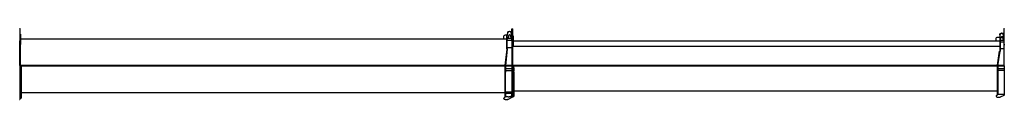
# Model space of a CAD drawing. Units: millimetres. Extents: x -72333 to 351058, y 1932 to 196103.
# Drawn here: x 95447 to 114568, y 128661 to 130045 of the extents above; entities that cross this region are included whole.
import ezdxf

# ---------------------------------------------------------------- set-up
doc = ezdxf.new("R2010")
doc.units = ezdxf.units.MM
doc.layers.add('LY_1', color=7, linetype='Continuous')

# ---------------------------------------------------------------- blocks, each defined once
blk = doc.blocks.new('A$C09DE035C')
at = {"layer": 'LY_1', "color": 162, "linetype": 'Continuous'}
for p, q in [((29790, 2340), (29778, 2340)), ((29790, 2340), (29792, 2338)), ((29792, 2338), (29792, 2027)), ((39333, 2337), (39331, 2335)), ((39331, 2107), (39331, 2335)), ((39345, 2337), (39333, 2337)), ((39345, 2337), (39347, 2335)), ((39347, 2107), (39347, 2335)), ((48899, 2344), (48897, 2342)), ((48897, 2101), (48897, 2342)), ((48911, 2344), (48899, 2344)), ((29792, 2175), (29808, 2229)), ((29793, 2175), (29792, 2175)), ((29798, 2120), (29792, 2120)), ((29866, 2115), (29792, 2115)), ((29798, 2120), (29821, 2179)), ((29844, 2175), (29820, 2175)), ((29830, 2185), (29833, 2185)), ((29856, 2120), (29843, 2178)), ((29866, 2120), (29856, 2120)), ((29866, 2169), (29866, 2220)), ((29920, 2175), (29866, 2175)), ((29874, 2170), (29866, 2170)), ((29866, 2169), (29866, 2070)), ((29874, 2170), (29874, 2070)), ((39325, 2105), (29874, 2105)), ((29940, 2105), (29940, 2155)), ((39331, 2197), (39325, 2197)), ((39325, 2197), (39325, 1992)), ((39347, 2107), (39331, 2107)), ((39335, 1622), (39335, 2107)), ((39343, 1622), (39343, 2107)), ((39364, 2265), (39347, 2198)), ((39347, 2212), (39351, 2212)), ((39347, 2142), (39353, 2142)), ((39436, 2117), (39347, 2117)), ((39353, 2142), (39376, 2215)), ((39423, 2152), (39357, 2152)), ((39375, 2212), (39405, 2212)), ((39386, 2222), (39394, 2222)), ((39404, 2215), (39426, 2142)), ((39436, 2182), (39423, 2262)), ((39426, 2142), (39436, 2142)), ((39431, 2212), (39485, 2212)), ((39444, 2207), (39436, 2207)), ((39436, 1944), (39436, 2207)), ((39444, 2107), (39444, 2207)), ((48891, 2142), (39444, 2142)), ((39444, 1944), (39444, 2107)), ((39505, 2142), (39505, 2192)), ((48897, 2234), (48890, 2234)), ((48890, 2234), (48890, 2029)), ((29777, 2025), (29792, 2025)), ((29788, 1622), (29788, 2025)), ((29788, 1945), (29866, 1945)), ((29866, 2080), (29792, 2080)), ((29866, 2070), (29866, 1908)), ((29874, 2070), (29874, 1908)), ((39325, 1999), (29874, 1999)), ((39335, 1992), (39325, 1992)), ((39326, 1625), (39326, 1987)), ((39326, 1987), (39335, 1987)), ((39436, 1972), (39343, 1972)), ((39437, 1940), (39473, 1625)), ((39445, 1941), (39481, 1626)), ((48890, 2029), (48900, 2029)), ((48891, 1625), (48891, 2024)), ((48891, 2024), (48900, 2024)), ((48913, 2099), (48898, 2099)), ((48900, 1623), (48900, 2099)), ((29910, 1619), (29867, 1902)), ((29917, 1627), (29875, 1904)), ((29785, 1619), (29788, 1622)), ((29790, 1619), (29785, 1619)), ((29788, 1624), (29910, 1624)), ((29790, 1619), (29790, 1494)), ((29910, 1619), (29790, 1619)), ((29790, 1559), (29910, 1559)), ((29910, 1619), (29912, 1620)), ((29920, 1619), (29910, 1619)), ((29910, 1619), (29910, 1494)), ((29912, 1620), (29917, 1627)), ((29916, 1624), (39326, 1624)), ((29920, 1619), (29920, 1494)), ((39326, 1619), (29920, 1619)), ((39323, 1614), (39308, 1614)), ((39308, 1614), (39308, 1604)), ((39308, 1576), (39308, 1604)), ((39308, 1576), (39308, 1569)), ((39308, 1569), (39308, 1556)), ((39308, 1556), (39308, 1533)), ((39308, 1533), (39308, 1520)), ((39323, 1614), (39323, 1576)), ((39335, 1609), (39323, 1609)), ((39323, 1576), (39323, 1569)), ((39323, 1569), (39323, 1556)), ((39323, 1556), (39323, 1533)), ((39323, 1533), (39323, 1520)), ((39326, 1625), (39326, 1619)), ((39326, 1625), (39335, 1625)), ((39326, 1619), (39326, 1609)), ((39335, 1619), (39326, 1619)), ((39335, 1622), (39338, 1619)), ((39335, 1619), (39335, 1494)), ((39338, 1619), (39335, 1619)), ((39340, 1619), (39343, 1622)), ((39347, 1619), (39340, 1619)), ((39343, 1625), (39473, 1625)), ((39473, 1619), (39347, 1619)), ((39347, 1619), (39347, 1494)), ((39347, 1559), (39473, 1559)), ((39473, 1625), (39473, 1619)), ((39475, 1620), (39473, 1619)), ((39473, 1619), (39473, 1494)), ((39473, 1619), (39473, 1619)), ((39485, 1619), (39473, 1619)), ((39475, 1620), (39481, 1626)), ((39480, 1625), (48891, 1625)), ((39485, 1619), (39485, 1494)), ((48891, 1619), (39485, 1619)), ((48888, 1614), (48873, 1614)), ((48873, 1614), (48873, 989)), ((48888, 1614), (48888, 1576)), ((48900, 1609), (48888, 1609)), ((48888, 1576), (48888, 1569)), ((48888, 1569), (48888, 1560)), ((48888, 1560), (48888, 1539)), ((48888, 1539), (48888, 1530)), ((48888, 1530), (48888, 1522)), ((48891, 1625), (48891, 1620)), ((48891, 1625), (48900, 1625)), ((48891, 1620), (48903, 1620)), ((48891, 1619), (48891, 1609)), ((48900, 1619), (48891, 1619)), ((48900, 1623), (48904, 1619)), ((48900, 1619), (48900, 1494)), ((48904, 1619), (48900, 1619)), ((29790, 1528), (29794, 1528)), ((29790, 1494), (29790, 1055)), ((29794, 1528), (29906, 1528)), ((29906, 1528), (29910, 1528)), ((29910, 1494), (29910, 1055)), ((29920, 1494), (29920, 1054)), ((39308, 1520), (39308, 1512)), ((39308, 1494), (39308, 1512)), ((39308, 1494), (39308, 1475)), ((39308, 1475), (39308, 1468)), ((39308, 1468), (39308, 1447)), ((39308, 1447), (39308, 1435)), ((39308, 1435), (39308, 1402)), ((39308, 1402), (39308, 1387)), ((39308, 1387), (39308, 1359)), ((39308, 1359), (39308, 1351)), ((39308, 1351), (39308, 1315)), ((39323, 1520), (39323, 1512)), ((39323, 1494), (39323, 1512)), ((39323, 1494), (39323, 1475)), ((39323, 1475), (39323, 1468)), ((39323, 1468), (39323, 1447)), ((39323, 1447), (39323, 1435)), ((39323, 1435), (39323, 1402)), ((39323, 1402), (39323, 1387)), ((39323, 1387), (39323, 1359)), ((39323, 1359), (39323, 1351)), ((39323, 1351), (39323, 1315)), ((39335, 1494), (39335, 1007)), ((39347, 1529), (39351, 1529)), ((39347, 1528), (39351, 1528)), ((39347, 1494), (39347, 1097)), ((39351, 1529), (39351, 1528)), ((39469, 1528), (39351, 1528)), ((39469, 1529), (39469, 1528)), ((39469, 1529), (39473, 1529)), ((39473, 1528), (39469, 1528)), ((39473, 1007), (39473, 1494)), ((39485, 1494), (39485, 1008)), ((48888, 1494), (48888, 1522)), ((48888, 1494), (48888, 1486)), ((48888, 1486), (48888, 1479)), ((48888, 1479), (48888, 1467)), ((48888, 1467), (48888, 1446)), ((48888, 1446), (48888, 1433)), ((48888, 1433), (48888, 1425)), ((48888, 1425), (48888, 1388)), ((48888, 1388), (48888, 1381)), ((48888, 1381), (48888, 1365)), ((48888, 1365), (48888, 1354)), ((48888, 1354), (48888, 1351)), ((48888, 1351), (48888, 1335)), ((48900, 1494), (48900, 962)), ((39308, 1315), (39308, 1309)), ((39308, 1309), (39308, 1298)), ((39308, 1298), (39308, 1290)), ((39308, 1290), (39308, 1262)), ((39308, 1262), (39308, 1246)), ((39308, 1246), (39308, 1213)), ((39308, 1213), (39308, 1206)), ((39308, 1206), (39308, 1177)), ((39308, 1177), (39308, 1172)), ((39308, 1172), (39308, 1170)), ((39308, 1170), (39308, 1024)), ((39323, 1315), (39323, 1309)), ((39323, 1309), (39323, 1298)), ((39323, 1298), (39323, 1290)), ((39323, 1290), (39323, 1262)), ((39323, 1262), (39323, 1246)), ((39323, 1246), (39323, 1213)), ((39323, 1213), (39323, 1206)), ((39323, 1206), (39323, 1177)), ((39323, 1177), (39323, 1172)), ((39323, 1172), (39323, 1170)), ((39323, 1170), (39323, 1149)), ((39323, 1149), (39323, 1134)), ((48888, 1335), (48888, 1305)), ((48888, 1305), (48888, 1298)), ((48888, 1298), (48888, 1263)), ((48888, 1263), (48888, 1257)), ((48888, 1257), (48888, 1249)), ((48888, 1249), (48888, 1243)), ((48888, 1243), (48888, 1239)), ((48888, 1239), (48888, 1223)), ((48888, 1223), (48888, 1191)), ((48888, 1191), (48888, 1183)), ((48888, 1183), (48888, 1154)), ((48888, 1154), (48888, 1150)), ((48888, 1150), (48888, 1147)), ((48888, 1147), (48888, 1145)), ((29790, 1053), (29780, 1053)), ((29790, 1055), (29790, 1050)), ((29796, 1041), (29866, 1006)), ((29800, 1061), (29900, 1061)), ((29875, 1003), (29915, 1003)), ((29910, 1053), (29910, 1055)), ((29920, 1053), (29910, 1053)), ((39308, 1133), (29920, 1133)), ((29935, 1038), (29920, 1053)), ((29935, 1023), (29935, 1038)), ((39323, 1024), (39308, 1024)), ((39323, 1134), (39323, 1101)), ((39323, 1101), (39323, 1096)), ((39323, 1096), (39323, 1076)), ((39323, 1076), (39323, 1066)), ((39323, 1066), (39323, 1037)), ((39323, 1037), (39323, 1033)), ((39323, 1033), (39323, 1024)), ((39335, 1025), (39323, 1025)), ((39323, 1024), (39323, 1024)), ((39347, 1007), (39335, 1007)), ((39347, 1097), (39347, 1089)), ((39473, 1089), (39347, 1089)), ((39347, 1089), (39347, 1007)), ((39347, 1012), (39347, 1012)), ((39348, 1089), (39348, 1019)), ((39353, 1013), (39348, 1019)), ((39423, 963), (39352, 1005)), ((39353, 1089), (39353, 1039)), ((39467, 1089), (39353, 1089)), ((39353, 1089), (39353, 1089)), ((39353, 1037), (39353, 1039)), ((39353, 1037), (39353, 1013)), ((39353, 1013), (39402, 1013)), ((39357, 1106), (39398, 1106)), ((39419, 1013), (39467, 1013)), ((39423, 1106), (39463, 1106)), ((39480, 960), (39433, 960)), ((39467, 1013), (39467, 1089)), ((39467, 1089), (39468, 1089)), ((39472, 1019), (39467, 1013)), ((39469, 1110), (39473, 1116)), ((39472, 1019), (39472, 1089)), ((39473, 1007), (39485, 1007)), ((48873, 1097), (39485, 1097)), ((39500, 992), (39485, 1007)), ((39500, 992), (39500, 980)), ((48888, 989), (48873, 989)), ((48888, 1145), (48888, 1130)), ((48888, 1130), (48888, 1097)), ((48888, 1097), (48888, 1090)), ((48888, 1090), (48888, 1068)), ((48888, 1068), (48888, 1066)), ((48888, 1066), (48888, 1061)), ((48888, 1061), (48888, 1030)), ((48888, 1030), (48888, 1025)), ((48888, 1025), (48888, 1012)), ((48888, 1012), (48888, 1011)), ((48888, 1011), (48888, 994)), ((48888, 994), (48888, 991)), ((48888, 991), (48888, 989)), ((48900, 990), (48888, 990)), ((48888, 989), (48888, 989)), ((48909, 962), (48900, 962))]:
    blk.add_line(p, q, dxfattribs=at)
blk.add_lwpolyline([(39423, 1106), (39423, 1107), (39423, 1108), (39422, 1108), (39422, 1109), (39422, 1110), (39421, 1110), (39420, 1111), (39420, 1111), (39419, 1112), (39418, 1112), (39417, 1113), (39416, 1113), (39415, 1113), (39414, 1114), (39412, 1114), (39410, 1114), (39408, 1114), (39407, 1114), (39406, 1113), (39405, 1113), (39404, 1113), (39403, 1112), (39402, 1112), (39401, 1111), (39401, 1111), (39400, 1110), (39399, 1110), (39399, 1109), (39398, 1108), (39398, 1108), (39398, 1107), (39398, 1106)], dxfattribs=at)
for centre, radius, start, end in [((29836, 2220), 35, 328.9973, 195.3244), ((29836, 2220), 30, 0, 164.3217), ((29830, 2175), 10, 90, 158.9625), ((29833, 2175), 10, 12.9946, 90), ((29920, 2155), 20, 0, 90), ((39393, 2257), 35, 338.5197, 196.7526), ((39393, 2257), 30, 9.5224, 165.75), ((39386, 2212), 10, 90, 162.646), ((39394, 2212), 10, 17.354, 90), ((39485, 2192), 20, 0, 90), ((29784, 2027), 8, 345.5225, 0), ((39476, 1944), 40, 180, 186.5532), ((39476, 1944), 32, 180, 186.5532), ((48905, 2101), 8, 180, 194.4775), ((29906, 1908), 40, 180, 188.7462), ((29906, 1908), 32, 180, 188.7461), ((30660, 1849), 1171, 222.0108, 222.3024), ((29800, 1050), 10, 180, 243.4349), ((29835, 1495), 436, 264.6041, 265.3956), ((29875, 1023), 20, 243.4349, 270), ((29865, 1495), 436, 274.6044, 275.3959), ((29040, 1849), 1171, 317.6976, 317.9892), ((29902, 1494), 441, 271.2993, 272.3393), ((29915, 1023), 20, 270, 0), ((34551, -2308), 5892, 35.4503, 35.5173), ((39357, 1013), 10, 180, 239.5658), ((39841, 1917), 944, 238.7532, 239.1783), ((39433, 980), 20, 239.5658, 270), ((38980, 1917), 944, 300.8217, 301.2468), ((39480, 980), 20, 270, 0)]:
    blk.add_arc(centre, radius, start, end, dxfattribs=at)
for centre, major_axis, ratio, start_param, end_param in [((29784, 2254), (8, 0), 0.707107, 6.279494, 6.283185), ((39410, 1012), (10, 0), 0.207912, 0.523598, 2.617995)]:
    blk.add_ellipse(centre, major_axis=major_axis, ratio=ratio, start_param=start_param, end_param=end_param, dxfattribs=at)

msp = doc.modelspace()

# ---------------------------------------------------------------- block references
at = {"layer": 'LY_1', "linetype": 'Continuous', "xscale": -1}
msp.add_blockref('A$C09DE035C', (144352.011, 127700.634), dxfattribs=at)

doc.saveas('drawing.dxf')
